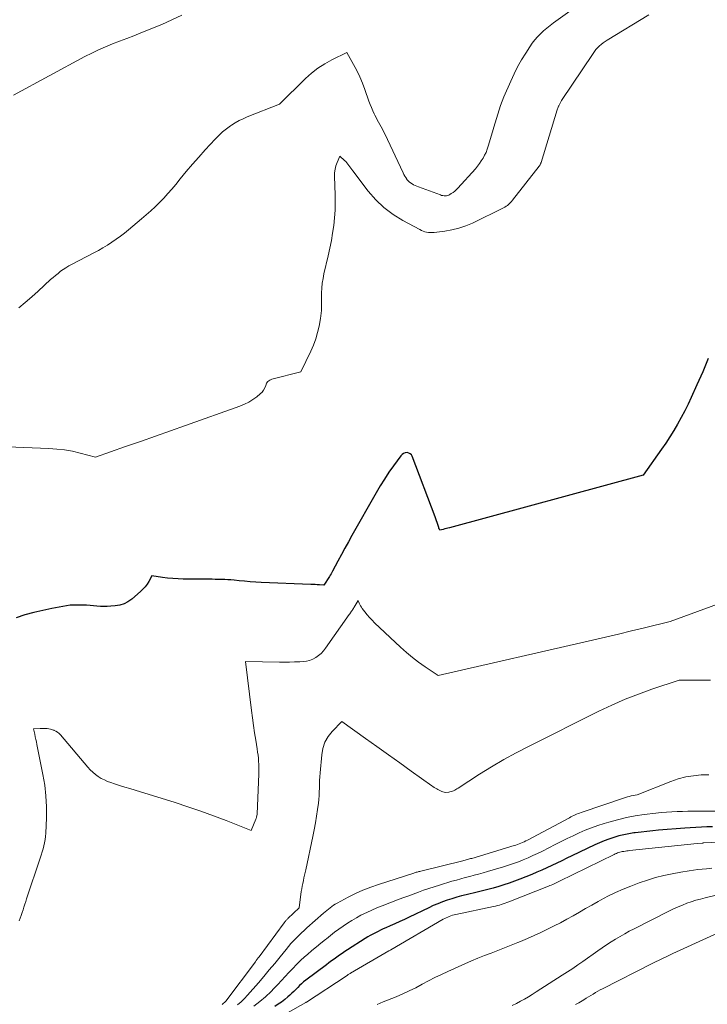
# Model space of a CAD drawing. Units: feet. Extents: x 1161672 to 1166672, y 7061370 to 7068870.
# Drawn here: x 1163568 to 1163666, y 7063591 to 7063732 of the extents above; entities that cross this region are included whole.
import ezdxf

# ---------------------------------------------------------------- set-up
doc = ezdxf.new("R2010")
doc.units = ezdxf.units.FT
doc.header["$MEASUREMENT"] = 0
doc.layers.add('Level 44', color=7, linetype='Continuous', lineweight=0)
doc.layers.add('Level 45', color=7, linetype='Continuous', lineweight=0)

msp = doc.modelspace()

# ---------------------------------------------------------------- linework, layer by layer
at = {"layer": 'Level 44', "color": 32, "linetype": 'Continuous', "lineweight": 30, "flags": 128}
for points, elevation in [([(1163666.45, 7063683.52), (1163665.67, 7063681.62), (1163664.85, 7063679.75), (1163664.04, 7063677.96), (1163663.58, 7063676.99), (1163663.11, 7063676.04), (1163662.61, 7063675.1), (1163662.09, 7063674.16), (1163661.55, 7063673.24), (1163660.99, 7063672.34), (1163660.41, 7063671.45), (1163659.8, 7063670.57), (1163657.17, 7063666.88), (1163629.61, 7063659.39), (1163629.37, 7063659.33), (1163629.14, 7063659.27), (1163628.91, 7063659.21), (1163628.68, 7063659.16), (1163628.21, 7063659.05), (1163628.15, 7063659.17), (1163628.12, 7063659.23), (1163628.09, 7063659.29), (1163628.07, 7063659.35), (1163628.05, 7063659.41), (1163627.92, 7063659.84), (1163627.83, 7063660.12), (1163627.74, 7063660.39), (1163627.64, 7063660.67), (1163627.54, 7063660.94), (1163624.27, 7063669.57), (1163624.15, 7063669.78), (1163623.99, 7063669.94), (1163623.78, 7063670.04), (1163623.54, 7063670.09), (1163623.28, 7063670.05), (1163623.05, 7063669.97), (1163622.85, 7063669.84), (1163622.67, 7063669.65), (1163621.63, 7063668.23), (1163620.96, 7063667.29), (1163620.32, 7063666.33), (1163619.71, 7063665.36), (1163619.13, 7063664.36), (1163615.69, 7063658.28), (1163615.18, 7063657.37), (1163614.68, 7063656.47), (1163614.19, 7063655.55), (1163613.69, 7063654.64), (1163612.93, 7063653.21), (1163612.82, 7063653.01), (1163612.71, 7063652.81), (1163612.59, 7063652.61), (1163612.47, 7063652.42), (1163611.67, 7063651.2), (1163611.05, 7063651.25), (1163610.75, 7063651.27), (1163610.44, 7063651.29), (1163610.13, 7063651.31), (1163609.82, 7063651.32), (1163602.77, 7063651.6), (1163601.97, 7063651.63), (1163601.18, 7063651.68), (1163600.38, 7063651.75), (1163599.59, 7063651.82), (1163598.89, 7063651.9), (1163598.44, 7063651.94), (1163598, 7063651.97), (1163597.55, 7063652), (1163597.1, 7063652.01), (1163596.65, 7063652.02), (1163596.21, 7063652.03), (1163595.76, 7063652.04), (1163595.31, 7063652.04), (1163591.65, 7063652.07), (1163590.91, 7063652.09), (1163590.16, 7063652.14), (1163589.41, 7063652.21), (1163588.67, 7063652.31), (1163587.19, 7063652.54), (1163586.73, 7063651.72), (1163586.48, 7063651.33), (1163586.2, 7063650.95), (1163585.89, 7063650.61), (1163585.55, 7063650.29), (1163584.3, 7063649.22), (1163583.77, 7063648.85), (1163583.21, 7063648.55), (1163582.6, 7063648.36), (1163581.96, 7063648.25), (1163581.32, 7063648.19), (1163580.82, 7063648.17), (1163580.33, 7063648.16), (1163579.84, 7063648.18), (1163579.35, 7063648.23), (1163578.85, 7063648.27), (1163578.36, 7063648.31), (1163577.87, 7063648.33), (1163577.37, 7063648.34), (1163575.54, 7063648.33), (1163572.94, 7063647.86), (1163571.64, 7063647.6), (1163570.36, 7063647.3), (1163569.09, 7063646.95), (1163567.83, 7063646.55)], 2300), ([(1163667.07, 7063616.77), (1163666.28, 7063616.73), (1163665.48, 7063616.69), (1163664.69, 7063616.64), (1163663.9, 7063616.59), (1163663.1, 7063616.54), (1163659.38, 7063616.26), (1163658.55, 7063616.19), (1163657.72, 7063616.11), (1163656.89, 7063616.01), (1163656.06, 7063615.91), (1163655.86, 7063615.88), (1163655.13, 7063615.76), (1163654.42, 7063615.62), (1163653.71, 7063615.45), (1163653, 7063615.24), (1163652.31, 7063615.01), (1163651.62, 7063614.75), (1163650.95, 7063614.47), (1163650.28, 7063614.17), (1163647.03, 7063612.61), (1163646.32, 7063612.27), (1163645.61, 7063611.93), (1163644.9, 7063611.59), (1163644.19, 7063611.25), (1163643.48, 7063610.92), (1163642.76, 7063610.59), (1163642.04, 7063610.28), (1163641.31, 7063609.98), (1163639.59, 7063609.28), (1163638.85, 7063608.99), (1163638.1, 7063608.72), (1163637.35, 7063608.47), (1163636.6, 7063608.23), (1163635.83, 7063608.01), (1163635.07, 7063607.8), (1163634.3, 7063607.61), (1163633.53, 7063607.42), (1163631.98, 7063607.07), (1163631.29, 7063606.9), (1163630.61, 7063606.71), (1163629.93, 7063606.51), (1163629.25, 7063606.29), (1163628.58, 7063606.05), (1163627.92, 7063605.8), (1163627.27, 7063605.52), (1163626.63, 7063605.22), (1163623.83, 7063603.87), (1163623.16, 7063603.55), (1163622.49, 7063603.24), (1163621.81, 7063602.93), (1163621.13, 7063602.63), (1163620.53, 7063602.36), (1163620.15, 7063602.19), (1163619.77, 7063602.02), (1163619.4, 7063601.84), (1163619.03, 7063601.66), (1163618.66, 7063601.47), (1163618.3, 7063601.27), (1163617.94, 7063601.06), (1163617.59, 7063600.84), (1163615.07, 7063599.22), (1163614.68, 7063598.96), (1163614.29, 7063598.71), (1163613.91, 7063598.45), (1163613.53, 7063598.18), (1163613.16, 7063597.91), (1163612.78, 7063597.64), (1163612.41, 7063597.37), (1163612.04, 7063597.09), (1163609.1, 7063594.88), (1163608.8, 7063594.64), (1163608.51, 7063594.39), (1163608.22, 7063594.12), (1163607.95, 7063593.85), (1163607.68, 7063593.57), (1163607.41, 7063593.29), (1163607.13, 7063593.03), (1163606.84, 7063592.76), (1163606.56, 7063592.51), (1163606.12, 7063592.13), (1163605.66, 7063591.78), (1163605.18, 7063591.46), (1163604.69, 7063591.15)], 2290)]:
    msp.add_lwpolyline(points, dxfattribs=dict(at, elevation=elevation))
at = {"layer": 'Level 45', "color": 32, "linetype": 'Continuous', "lineweight": 0, "flags": 128}
for points, elevation in [([(1163648.73, 7063734.45), (1163644.39, 7063731.36), (1163643.91, 7063731), (1163643.44, 7063730.62), (1163642.99, 7063730.22), (1163642.55, 7063729.81), (1163642.13, 7063729.37), (1163641.74, 7063728.92), (1163641.37, 7063728.44), (1163641.03, 7063727.95), (1163640.45, 7063727.06), (1163639.85, 7063726.09), (1163639.29, 7063725.1), (1163638.78, 7063724.09), (1163638.31, 7063723.06), (1163637.34, 7063720.8), (1163637.1, 7063720.2), (1163636.87, 7063719.59), (1163636.66, 7063718.97), (1163636.47, 7063718.35), (1163636.29, 7063717.72), (1163636.11, 7063717.09), (1163635.92, 7063716.47), (1163635.73, 7063715.84), (1163635.11, 7063713.78), (1163634.96, 7063713.34), (1163634.79, 7063712.9), (1163634.59, 7063712.48), (1163634.37, 7063712.07), (1163634.12, 7063711.68), (1163633.86, 7063711.3), (1163633.57, 7063710.93), (1163633.27, 7063710.57), (1163630.76, 7063707.77), (1163630.55, 7063707.56), (1163630.33, 7063707.36), (1163630.09, 7063707.18), (1163629.84, 7063707.01), (1163629.63, 7063706.88), (1163629.48, 7063706.81), (1163629.32, 7063706.75), (1163629.15, 7063706.72), (1163628.98, 7063706.7), (1163628.81, 7063706.71), (1163628.64, 7063706.73), (1163628.47, 7063706.77), (1163628.3, 7063706.82), (1163625.16, 7063707.97), (1163624.92, 7063708.06), (1163624.69, 7063708.16), (1163624.47, 7063708.27), (1163624.25, 7063708.39), (1163624.05, 7063708.53), (1163623.85, 7063708.68), (1163623.68, 7063708.86), (1163623.52, 7063709.05), (1163623.51, 7063709.08), (1163623.36, 7063709.3), (1163623.21, 7063709.52), (1163623.09, 7063709.76), (1163622.97, 7063709.99), (1163620.37, 7063715.55), (1163620.2, 7063715.89), (1163620.03, 7063716.22), (1163619.85, 7063716.55), (1163619.66, 7063716.88), (1163619.48, 7063717.2), (1163619.29, 7063717.53), (1163619.12, 7063717.86), (1163618.95, 7063718.19), (1163618.85, 7063718.39), (1163618.65, 7063718.83), (1163618.46, 7063719.27), (1163618.28, 7063719.72), (1163618.11, 7063720.18), (1163617.54, 7063721.86), (1163617.19, 7063722.77), (1163616.81, 7063723.67), (1163616.38, 7063724.55), (1163615.92, 7063725.42), (1163614.94, 7063727.12), (1163612.83, 7063726.1), (1163611.81, 7063725.54), (1163610.84, 7063724.92), (1163609.93, 7063724.21), (1163609.06, 7063723.43), (1163605.37, 7063719.75), (1163600.76, 7063717.95), (1163600.18, 7063717.7), (1163599.61, 7063717.43), (1163599.06, 7063717.11), (1163598.53, 7063716.78), (1163598.38, 7063716.68), (1163597.8, 7063716.25), (1163597.24, 7063715.8), (1163596.71, 7063715.31), (1163596.2, 7063714.8), (1163594.77, 7063713.24), (1163593.85, 7063712.23), (1163592.95, 7063711.2), (1163592.07, 7063710.16), (1163591.2, 7063709.11), (1163590.58, 7063708.33), (1163590.02, 7063707.66), (1163589.45, 7063707.01), (1163588.86, 7063706.37), (1163588.26, 7063705.75), (1163587.64, 7063705.14), (1163587.01, 7063704.54), (1163586.36, 7063703.97), (1163585.7, 7063703.4), (1163583.85, 7063701.86), (1163583.27, 7063701.4), (1163582.68, 7063700.94), (1163582.07, 7063700.51), (1163581.46, 7063700.09), (1163580.83, 7063699.69), (1163580.2, 7063699.3), (1163579.55, 7063698.93), (1163578.9, 7063698.58), (1163575.73, 7063696.93), (1163575.33, 7063696.7), (1163574.93, 7063696.46), (1163574.55, 7063696.21), (1163574.17, 7063695.94), (1163573.81, 7063695.65), (1163573.45, 7063695.36), (1163573.1, 7063695.06), (1163572.75, 7063694.76), (1163570.97, 7063693.13), (1163570.06, 7063692.32), (1163569.14, 7063691.51), (1163568.21, 7063690.72)], 2304), ([(1163658, 7063732.5), (1163652.07, 7063728.9), (1163651.78, 7063728.71), (1163651.49, 7063728.51), (1163651.22, 7063728.29), (1163650.95, 7063728.06), (1163650.7, 7063727.82), (1163650.46, 7063727.56), (1163650.24, 7063727.29), (1163650.04, 7063727), (1163645.57, 7063720.28), (1163645.51, 7063720.19), (1163645.45, 7063720.1), (1163645.4, 7063720.01), (1163645.34, 7063719.92), (1163645.29, 7063719.82), (1163645.24, 7063719.73), (1163645.2, 7063719.63), (1163645.15, 7063719.53), (1163645.13, 7063719.48), (1163645.08, 7063719.35), (1163645.03, 7063719.22), (1163644.99, 7063719.1), (1163644.95, 7063718.97), (1163642.64, 7063711.46), (1163642.62, 7063711.39), (1163642.6, 7063711.32), (1163642.57, 7063711.25), (1163642.53, 7063711.19), (1163642.5, 7063711.13), (1163642.46, 7063711.06), (1163642.42, 7063711), (1163642.37, 7063710.94), (1163638.57, 7063706.08), (1163638.44, 7063705.91), (1163638.3, 7063705.76), (1163638.15, 7063705.61), (1163637.99, 7063705.46), (1163637.83, 7063705.33), (1163637.66, 7063705.21), (1163637.48, 7063705.1), (1163637.29, 7063705), (1163632.85, 7063702.82), (1163631.9, 7063702.42), (1163630.93, 7063702.08), (1163629.93, 7063701.84), (1163628.92, 7063701.66), (1163627.38, 7063701.48), (1163627.11, 7063701.46), (1163626.85, 7063701.46), (1163626.59, 7063701.48), (1163626.33, 7063701.52), (1163626.08, 7063701.58), (1163625.83, 7063701.66), (1163625.59, 7063701.76), (1163625.35, 7063701.88), (1163622.92, 7063703.19), (1163621.54, 7063704.06), (1163620.25, 7063705.02), (1163619.09, 7063706.14), (1163618.02, 7063707.37), (1163615.79, 7063710.27), (1163615.65, 7063710.45), (1163615.51, 7063710.64), (1163615.37, 7063710.84), (1163615.24, 7063711.03), (1163615.11, 7063711.22), (1163614.96, 7063711.41), (1163614.81, 7063711.58), (1163614.64, 7063711.74), (1163613.97, 7063712.36), (1163613.57, 7063711.43), (1163613.4, 7063710.96), (1163613.28, 7063710.48), (1163613.22, 7063709.98), (1163613.2, 7063709.48), (1163613.3, 7063706.86), (1163613.31, 7063705.77), (1163613.29, 7063704.67), (1163613.21, 7063703.58), (1163613.09, 7063702.49), (1163612.93, 7063701.4), (1163612.75, 7063700.32), (1163612.54, 7063699.24), (1163612.3, 7063698.17), (1163611.69, 7063695.59), (1163611.56, 7063694.91), (1163611.45, 7063694.23), (1163611.38, 7063693.55), (1163611.35, 7063692.86), (1163611.33, 7063692.24), (1163611.33, 7063691.86), (1163611.33, 7063691.48), (1163611.33, 7063691.1), (1163611.33, 7063690.73), (1163611.33, 7063690.35), (1163611.31, 7063689.97), (1163611.27, 7063689.6), (1163611.21, 7063689.22), (1163611, 7063688.12), (1163610.79, 7063687.2), (1163610.53, 7063686.31), (1163610.21, 7063685.43), (1163609.83, 7063684.57), (1163608.39, 7063681.6), (1163604.29, 7063680.57), (1163603.98, 7063680.43), (1163603.72, 7063680.24), (1163603.53, 7063679.98), (1163603.39, 7063679.66), (1163603.26, 7063679.32), (1163603.1, 7063679), (1163602.88, 7063678.72), (1163602.62, 7063678.47), (1163602.11, 7063678.07), (1163601.55, 7063677.66), (1163600.97, 7063677.3), (1163600.35, 7063677), (1163599.71, 7063676.73), (1163591.95, 7063673.97), (1163589.82, 7063673.21), (1163587.68, 7063672.46), (1163585.55, 7063671.7), (1163583.41, 7063670.95), (1163579.14, 7063669.45), (1163576.95, 7063670.03), (1163575.85, 7063670.28), (1163574.74, 7063670.48), (1163573.62, 7063670.61), (1163572.49, 7063670.69), (1163564.19, 7063671.02)], 2302), ([(1163591.45, 7063732.44), (1163590.03, 7063731.77), (1163588.58, 7063731.14), (1163585.6, 7063729.92), (1163584.6, 7063729.52), (1163583.59, 7063729.12), (1163582.58, 7063728.73), (1163581.57, 7063728.35), (1163580.56, 7063727.95), (1163579.57, 7063727.52), (1163578.6, 7063727.06), (1163577.64, 7063726.56), (1163567.44, 7063721.04)], 2306), ([(1163670.78, 7063649.57), (1163661.05, 7063646), (1163657.36, 7063645.11), (1163655.52, 7063644.67), (1163653.68, 7063644.23), (1163651.83, 7063643.8), (1163649.98, 7063643.37), (1163627.96, 7063638.33), (1163626.1, 7063639.57), (1163625.19, 7063640.22), (1163624.3, 7063640.89), (1163623.45, 7063641.61), (1163622.62, 7063642.35), (1163618.92, 7063645.84), (1163618.55, 7063646.21), (1163618.19, 7063646.58), (1163617.85, 7063646.98), (1163617.53, 7063647.39), (1163617.16, 7063647.88), (1163617.04, 7063648.05), (1163616.92, 7063648.24), (1163616.82, 7063648.43), (1163616.73, 7063648.63), (1163616.57, 7063649.04), (1163615.99, 7063648.06), (1163615.96, 7063648), (1163615.92, 7063647.94), (1163615.89, 7063647.89), (1163615.85, 7063647.83), (1163615.82, 7063647.78), (1163615.79, 7063647.72), (1163615.75, 7063647.67), (1163615.71, 7063647.61), (1163615.63, 7063647.48), (1163615.55, 7063647.36), (1163615.47, 7063647.24), (1163615.39, 7063647.12), (1163615.31, 7063647.01), (1163611.92, 7063642.2), (1163611.61, 7063641.82), (1163611.28, 7063641.47), (1163610.91, 7063641.16), (1163610.52, 7063640.88), (1163610.09, 7063640.65), (1163609.65, 7063640.47), (1163609.19, 7063640.36), (1163608.71, 7063640.3), (1163608.24, 7063640.28), (1163607.51, 7063640.25), (1163606.79, 7063640.23), (1163606.06, 7063640.22), (1163605.34, 7063640.23), (1163600.53, 7063640.33), (1163601.38, 7063633.33), (1163601.51, 7063632.27), (1163601.66, 7063631.21), (1163601.81, 7063630.15), (1163601.98, 7063629.1), (1163602.18, 7063627.86), (1163602.24, 7063627.42), (1163602.3, 7063626.98), (1163602.35, 7063626.54), (1163602.39, 7063626.1), (1163602.41, 7063625.65), (1163602.43, 7063625.21), (1163602.43, 7063624.77), (1163602.42, 7063624.32), (1163602.17, 7063618.58), (1163602.17, 7063618.56), (1163602.17, 7063618.53), (1163602.17, 7063618.51), (1163602.17, 7063618.49), (1163602.15, 7063618.39), (1163602.15, 7063618.37), (1163602.15, 7063618.35), (1163602.14, 7063618.32), (1163602.14, 7063618.3), (1163602.1, 7063618.18), (1163602.08, 7063618.1), (1163602.05, 7063618.01), (1163602.02, 7063617.93), (1163601.99, 7063617.85), (1163601.33, 7063616.21), (1163597.75, 7063617.64), (1163595.95, 7063618.33), (1163594.14, 7063618.99), (1163592.32, 7063619.61), (1163590.48, 7063620.21), (1163584.77, 7063621.98), (1163584.04, 7063622.2), (1163583.3, 7063622.43), (1163582.57, 7063622.66), (1163581.83, 7063622.89), (1163581.33, 7063623.05), (1163580.86, 7063623.23), (1163580.4, 7063623.43), (1163579.96, 7063623.66), (1163579.53, 7063623.93), (1163579.13, 7063624.23), (1163578.74, 7063624.55), (1163578.39, 7063624.9), (1163578.05, 7063625.27), (1163574.13, 7063629.88), (1163573.94, 7063630.07), (1163573.74, 7063630.24), (1163573.51, 7063630.38), (1163573.26, 7063630.49), (1163573.22, 7063630.51), (1163572.99, 7063630.59), (1163572.75, 7063630.66), (1163572.5, 7063630.71), (1163572.25, 7063630.75), (1163572, 7063630.77), (1163571.75, 7063630.78), (1163571.5, 7063630.78), (1163571.25, 7063630.77), (1163570.31, 7063630.71), (1163570.48, 7063629.97), (1163570.56, 7063629.59), (1163570.64, 7063629.22), (1163570.72, 7063628.85), (1163570.8, 7063628.47), (1163571.65, 7063624.22), (1163571.9, 7063622.69), (1163572.08, 7063621.15), (1163572.15, 7063619.6), (1163572.14, 7063618.04), (1163572.06, 7063615.83), (1163572.03, 7063615.38), (1163571.98, 7063614.93), (1163571.89, 7063614.48), (1163571.79, 7063614.04), (1163571.66, 7063613.6), (1163571.53, 7063613.17), (1163571.39, 7063612.73), (1163571.25, 7063612.3), (1163569.33, 7063606.51), (1163569.2, 7063606.11), (1163569.07, 7063605.71), (1163568.94, 7063605.32), (1163568.82, 7063604.92), (1163568.68, 7063604.52), (1163568.55, 7063604.13), (1163568.41, 7063603.74), (1163568.26, 7063603.35)], 2298), ([(1163666.78, 7063637.64), (1163665.29, 7063637.68), (1163662.3, 7063637.66), (1163658.42, 7063636.36), (1163656.5, 7063635.67), (1163654.6, 7063634.93), (1163652.73, 7063634.11), (1163650.88, 7063633.23), (1163640.85, 7063628.22), (1163639.07, 7063627.3), (1163637.31, 7063626.33), (1163635.58, 7063625.31), (1163633.88, 7063624.25), (1163630.81, 7063622.27), (1163630.65, 7063622.18), (1163630.49, 7063622.08), (1163630.33, 7063621.99), (1163630.17, 7063621.9), (1163630, 7063621.83), (1163629.83, 7063621.77), (1163629.65, 7063621.72), (1163629.47, 7063621.69), (1163628.95, 7063621.64), (1163628.51, 7063621.81), (1163628.32, 7063621.89), (1163628.13, 7063621.98), (1163627.94, 7063622.07), (1163627.76, 7063622.16), (1163627.58, 7063622.27), (1163627.41, 7063622.37), (1163627.23, 7063622.49), (1163627.06, 7063622.6), (1163624.14, 7063624.7), (1163622.51, 7063625.86), (1163620.88, 7063627.03), (1163619.25, 7063628.19), (1163617.61, 7063629.35), (1163614.25, 7063631.75), (1163612.89, 7063630.35), (1163612.31, 7063629.61), (1163611.84, 7063628.82), (1163611.55, 7063627.94), (1163611.37, 7063627.02), (1163611.15, 7063624.44), (1163611.11, 7063623.9), (1163611.08, 7063623.36), (1163611.06, 7063622.82), (1163611.05, 7063622.28), (1163611.03, 7063621.74), (1163611.01, 7063621.2), (1163610.96, 7063620.66), (1163610.9, 7063620.13), (1163610.79, 7063619.24), (1163610.65, 7063618.27), (1163610.49, 7063617.3), (1163610.31, 7063616.33), (1163610.12, 7063615.36), (1163609.1, 7063610.63), (1163609.01, 7063610.24), (1163608.93, 7063609.85), (1163608.84, 7063609.47), (1163608.76, 7063609.08), (1163608.68, 7063608.69), (1163608.6, 7063608.3), (1163608.53, 7063607.91), (1163608.47, 7063607.52), (1163608.15, 7063605.23), (1163606.56, 7063603.68), (1163606.48, 7063603.61), (1163606.41, 7063603.53), (1163606.34, 7063603.46), (1163606.27, 7063603.38), (1163606.21, 7063603.3), (1163606.14, 7063603.22), (1163606.08, 7063603.14), (1163606.02, 7063603.06), (1163602.44, 7063598.23), (1163602.31, 7063598.06), (1163602.18, 7063597.88), (1163602.05, 7063597.7), (1163601.92, 7063597.53), (1163597.69, 7063591.89), (1163597.64, 7063591.83), (1163597.58, 7063591.77), (1163597.52, 7063591.71), (1163597.45, 7063591.66), (1163597.42, 7063591.64), (1163597.37, 7063591.6), (1163597.32, 7063591.55), (1163597.28, 7063591.51), (1163597.24, 7063591.46), (1163597.2, 7063591.41)], 2296), ([(1163666.56, 7063624.15), (1163665.45, 7063624.15), (1163664.34, 7063624.04), (1163663.26, 7063623.87), (1163662.19, 7063623.58), (1163661.15, 7063623.23), (1163656.35, 7063621.32), (1163655.78, 7063621.22), (1163655.49, 7063621.16), (1163655.21, 7063621.1), (1163654.93, 7063621.02), (1163654.65, 7063620.93), (1163648.33, 7063618.79), (1163648.12, 7063618.72), (1163647.91, 7063618.64), (1163647.7, 7063618.55), (1163647.49, 7063618.46), (1163647.29, 7063618.37), (1163647.08, 7063618.27), (1163646.88, 7063618.17), (1163646.68, 7063618.06), (1163640.69, 7063614.85), (1163640.46, 7063614.74), (1163640.23, 7063614.62), (1163640, 7063614.52), (1163639.76, 7063614.42), (1163639.52, 7063614.32), (1163639.28, 7063614.23), (1163639.04, 7063614.15), (1163638.8, 7063614.07), (1163632.76, 7063612.26), (1163632.6, 7063612.22), (1163632.44, 7063612.17), (1163632.28, 7063612.13), (1163632.12, 7063612.09), (1163631.97, 7063612.05), (1163631.81, 7063612.01), (1163631.65, 7063611.97), (1163631.49, 7063611.93), (1163625.48, 7063610.43), (1163625.35, 7063610.4), (1163625.23, 7063610.37), (1163625.11, 7063610.34), (1163624.99, 7063610.3), (1163624.86, 7063610.27), (1163624.74, 7063610.24), (1163624.62, 7063610.2), (1163624.5, 7063610.16), (1163619.48, 7063608.55), (1163618.36, 7063608.16), (1163617.26, 7063607.73), (1163616.19, 7063607.24), (1163615.13, 7063606.72), (1163613.57, 7063605.89), (1163613.31, 7063605.74), (1163613.05, 7063605.59), (1163612.8, 7063605.42), (1163612.56, 7063605.23), (1163612.33, 7063605.04), (1163612.09, 7063604.85), (1163611.86, 7063604.66), (1163611.64, 7063604.46), (1163609.27, 7063602.34), (1163608.87, 7063601.98), (1163608.48, 7063601.62), (1163608.1, 7063601.25), (1163607.72, 7063600.87), (1163607.35, 7063600.49), (1163606.99, 7063600.1), (1163606.64, 7063599.69), (1163606.3, 7063599.28), (1163605.45, 7063598.23), (1163604.68, 7063597.29), (1163603.91, 7063596.36), (1163603.13, 7063595.43), (1163602.35, 7063594.52), (1163600.82, 7063592.75), (1163600.37, 7063592.27), (1163599.9, 7063591.82), (1163599.39, 7063591.4)], 2294), ([(1163668.11, 7063619), (1163665.08, 7063618.99), (1163664.32, 7063618.99), (1163663.56, 7063618.98), (1163662.8, 7063618.96), (1163662.04, 7063618.94), (1163661.27, 7063618.9), (1163660.51, 7063618.85), (1163659.76, 7063618.78), (1163659, 7063618.7), (1163657.34, 7063618.49), (1163656.06, 7063618.3), (1163654.79, 7063618.07), (1163653.53, 7063617.77), (1163652.28, 7063617.43), (1163651.61, 7063617.23), (1163650.71, 7063616.94), (1163649.81, 7063616.62), (1163648.93, 7063616.27), (1163648.06, 7063615.89), (1163647.2, 7063615.48), (1163646.35, 7063615.07), (1163645.49, 7063614.65), (1163644.65, 7063614.22), (1163642.82, 7063613.3), (1163642.15, 7063612.97), (1163641.47, 7063612.65), (1163640.79, 7063612.34), (1163640.1, 7063612.05), (1163639.4, 7063611.77), (1163638.7, 7063611.51), (1163637.99, 7063611.27), (1163637.27, 7063611.05), (1163635, 7063610.37), (1163634.37, 7063610.19), (1163633.74, 7063610.01), (1163633.11, 7063609.84), (1163632.47, 7063609.68), (1163631.84, 7063609.52), (1163631.2, 7063609.35), (1163630.57, 7063609.17), (1163629.94, 7063608.99), (1163628.15, 7063608.45), (1163627.39, 7063608.22), (1163626.64, 7063607.97), (1163625.89, 7063607.71), (1163625.15, 7063607.44), (1163624.41, 7063607.16), (1163623.67, 7063606.89), (1163622.93, 7063606.61), (1163622.18, 7063606.33), (1163619.99, 7063605.49), (1163619.25, 7063605.2), (1163618.51, 7063604.89), (1163617.79, 7063604.55), (1163617.07, 7063604.2), (1163616.97, 7063604.15), (1163616.32, 7063603.79), (1163615.67, 7063603.42), (1163615.04, 7063603.02), (1163614.43, 7063602.6), (1163613.82, 7063602.16), (1163613.22, 7063601.72), (1163612.63, 7063601.26), (1163612.04, 7063600.8), (1163611.9, 7063600.7), (1163611.25, 7063600.18), (1163610.61, 7063599.65), (1163609.97, 7063599.11), (1163609.34, 7063598.57), (1163608.93, 7063598.22), (1163608.35, 7063597.69), (1163607.78, 7063597.15), (1163607.24, 7063596.58), (1163606.71, 7063596), (1163606.19, 7063595.41), (1163605.66, 7063594.83), (1163605.12, 7063594.26), (1163604.57, 7063593.69), (1163604.16, 7063593.28), (1163603.38, 7063592.54), (1163602.57, 7063591.84), (1163601.71, 7063591.2)], 2292), ([(1163676.02, 7063614.91), (1163665.85, 7063614.46), (1163665.83, 7063614.45), (1163665.81, 7063614.45), (1163665.79, 7063614.45), (1163665.77, 7063614.45), (1163665.7, 7063614.45), (1163665.68, 7063614.44), (1163665.66, 7063614.44), (1163665.64, 7063614.44), (1163665.63, 7063614.44), (1163664.86, 7063614.38), (1163655.26, 7063613.36), (1163655.05, 7063613.34), (1163654.85, 7063613.31), (1163654.65, 7063613.28), (1163654.44, 7063613.26), (1163654.39, 7063613.25), (1163654.21, 7063613.22), (1163654.04, 7063613.18), (1163653.87, 7063613.14), (1163653.7, 7063613.09), (1163653.54, 7063613.03), (1163653.37, 7063612.96), (1163653.21, 7063612.89), (1163653.05, 7063612.82), (1163645.27, 7063609.01), (1163645.08, 7063608.91), (1163644.88, 7063608.82), (1163644.69, 7063608.73), (1163644.49, 7063608.64), (1163644.29, 7063608.55), (1163644.09, 7063608.46), (1163643.89, 7063608.38), (1163643.69, 7063608.3), (1163638.04, 7063606.05), (1163637.78, 7063605.95), (1163637.51, 7063605.86), (1163637.24, 7063605.77), (1163636.97, 7063605.68), (1163636.7, 7063605.6), (1163636.42, 7063605.53), (1163636.15, 7063605.46), (1163635.87, 7063605.4), (1163630.47, 7063604.25), (1163630.23, 7063604.2), (1163630, 7063604.14), (1163629.77, 7063604.06), (1163629.55, 7063603.99), (1163629.33, 7063603.9), (1163629.11, 7063603.8), (1163628.9, 7063603.69), (1163628.69, 7063603.58), (1163621.24, 7063599.23), (1163621.22, 7063599.22), (1163621.2, 7063599.21), (1163621.18, 7063599.2), (1163621.16, 7063599.19), (1163621.04, 7063599.13), (1163620.96, 7063599.09), (1163615.5, 7063595.89), (1163615.42, 7063595.84), (1163615.34, 7063595.79), (1163615.26, 7063595.74), (1163615.17, 7063595.69), (1163615.09, 7063595.64), (1163615.01, 7063595.58), (1163614.93, 7063595.53), (1163614.85, 7063595.48), (1163609.19, 7063591.77), (1163609.16, 7063591.75), (1163609.13, 7063591.72), (1163606.52, 7063590.24)], 2288), ([(1163666.96, 7063610.88), (1163666.2, 7063610.79), (1163664.98, 7063610.65), (1163663.76, 7063610.48), (1163662.55, 7063610.28), (1163661.34, 7063610.07), (1163660.14, 7063609.81), (1163658.95, 7063609.51), (1163657.78, 7063609.15), (1163656.62, 7063608.75), (1163655.45, 7063608.31), (1163654.34, 7063607.86), (1163653.23, 7063607.38), (1163652.16, 7063606.85), (1163651.09, 7063606.29), (1163650.78, 7063606.11), (1163649.88, 7063605.61), (1163648.99, 7063605.1), (1163648.1, 7063604.59), (1163647.2, 7063604.08), (1163646.31, 7063603.57), (1163645.4, 7063603.08), (1163644.49, 7063602.62), (1163643.57, 7063602.16), (1163643.53, 7063602.15), (1163642.59, 7063601.71), (1163641.63, 7063601.27), (1163640.68, 7063600.85), (1163639.72, 7063600.43), (1163639.32, 7063600.26), (1163638.38, 7063599.87), (1163637.43, 7063599.49), (1163636.49, 7063599.12), (1163635.53, 7063598.76), (1163634.58, 7063598.4), (1163633.64, 7063598.03), (1163632.7, 7063597.64), (1163631.77, 7063597.23), (1163629.36, 7063596.15), (1163628.43, 7063595.72), (1163627.51, 7063595.27), (1163626.59, 7063594.79), (1163625.69, 7063594.31), (1163624.78, 7063593.82), (1163623.86, 7063593.37), (1163622.92, 7063592.94), (1163621.98, 7063592.54), (1163620.14, 7063591.81), (1163619.7, 7063591.63), (1163619.26, 7063591.44)], 2286), ([(1163671.92, 7063608.05), (1163666, 7063606.63), (1163665.34, 7063606.46), (1163664.69, 7063606.28), (1163664.04, 7063606.07), (1163663.4, 7063605.85), (1163662.77, 7063605.61), (1163662.15, 7063605.35), (1163661.53, 7063605.07), (1163660.92, 7063604.78), (1163655.88, 7063602.21), (1163655.21, 7063601.86), (1163654.55, 7063601.5), (1163653.9, 7063601.13), (1163653.25, 7063600.74), (1163652.61, 7063600.34), (1163651.98, 7063599.93), (1163651.35, 7063599.51), (1163650.73, 7063599.08), (1163648.61, 7063597.58), (1163647.88, 7063597.07), (1163647.14, 7063596.57), (1163646.41, 7063596.08), (1163645.66, 7063595.6), (1163641.94, 7063593.21), (1163641.39, 7063592.87), (1163640.83, 7063592.53), (1163640.26, 7063592.21), (1163639.69, 7063591.89), (1163639.12, 7063591.59), (1163638.54, 7063591.3)], 2284), ([(1163669.45, 7063602.34), (1163662.44, 7063599.18), (1163661.94, 7063598.95), (1163661.43, 7063598.72), (1163660.94, 7063598.48), (1163660.44, 7063598.24), (1163659.94, 7063598), (1163659.45, 7063597.75), (1163658.96, 7063597.51), (1163658.46, 7063597.26), (1163651.4, 7063593.68), (1163651.05, 7063593.5), (1163650.71, 7063593.32), (1163650.38, 7063593.12), (1163650.04, 7063592.92), (1163649.71, 7063592.72), (1163649.38, 7063592.52), (1163649.05, 7063592.31), (1163648.72, 7063592.11), (1163648.47, 7063591.95), (1163648.02, 7063591.68), (1163647.56, 7063591.41)], 2282)]:
    msp.add_lwpolyline(points, dxfattribs=dict(at, elevation=elevation))

doc.saveas('drawing.dxf')
